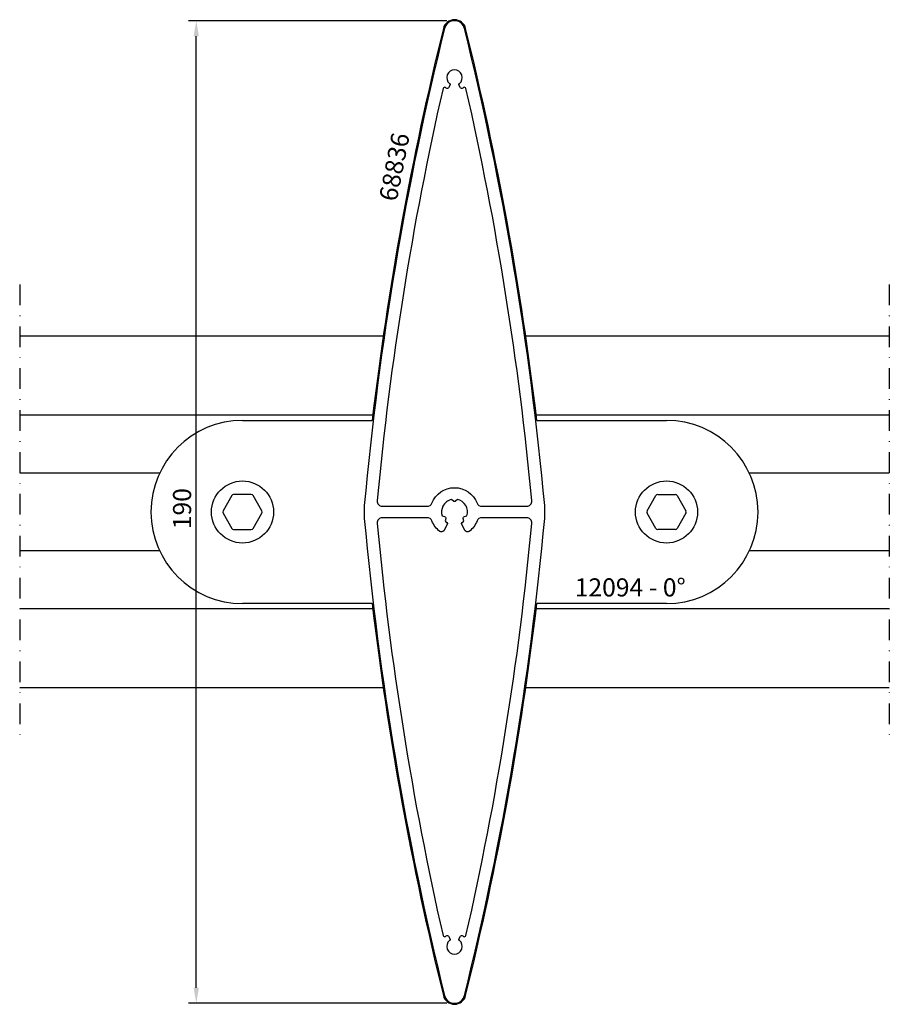
# Model space of a CAD drawing. Extents: x 0 to 168, y 0 to 190.
import ezdxf

# ---------------------------------------------------------------- set-up
doc = ezdxf.new("R2010")
doc.units = 0
doc.header["$LTSCALE"] = 4
doc.linetypes.add('NEWDOT', pattern=[2, 1, -0.5, 0, -0.5])
doc.layers.get('0').update_dxf_attribs({"linetype": 'CONTINUOUS'})
doc.layers.get('DEFPOINTS').update_dxf_attribs({"linetype": 'CONTINUOUS'})
for name, color, linetype in [('SAPA_ANSLUTNING', 6, 'CONTINUOUS'), ('SAPA_ARTIKELNR', 4, 'CONTINUOUS'), ('SAPA_MATT', 1, 'CONTINUOUS'), ('SAPA_PROFIL', 7, 'CONTINUOUS')]:
    doc.layers.add(name, color=color, linetype=linetype)
doc.styles.add('ISO', font='isocp3.shx')
doc.dimstyles.get("Standard").update_dxf_attribs({"dimtxt": 2.5, "dimasz": 2.5, "dimexe": 1.25, "dimexo": 0.625, "dimtad": 1, "dimcen": 2.5, "dimazin": 3, "dimtfac": 1, "dimtmove": 0, "dimatfit": 3})

# ---------------------------------------------------------------- blocks, each defined once
blk = doc.blocks.new('*U10')
at = {"layer": 'SAPA_ARTIKELNR', "style": 'ISO'}
blk.add_text('68836', height=3.5, rotation=78.8897, dxfattribs=at).set_placement((72.89, 154.9))
blk = doc.blocks.new('*U11')
at = {"layer": 'SAPA_ARTIKELNR', "style": 'ISO'}
blk.add_text('12094 - 0%%D', height=3.5, dxfattribs=at).set_placement((107.33, 78.67))
blk = doc.blocks.new('*U17')
at = {"layer": 'SAPA_MATT', "color": 2, "style": 'ISO'}
blk.add_text('190', height=3.5, rotation=90, dxfattribs=at).set_placement((33.15, 91.67))
blk = doc.blocks.new('*D9')
at = {"layer": 'DEFPOINTS', "color": 0}
for p in [(34.15, 190), (84.08, 190), (84.08, 0)]:
    blk.add_point(p, dxfattribs=at)
at = {"layer": 'SAPA_MATT'}
for p, q in [((82.58, 190), (32.65, 190)), ((34.15, 3), (34.15, 187)), ((82.58, 0), (32.65, 0))]:
    blk.add_line(p, q, dxfattribs=at)
for points in [[(33.65, 187), (34.65, 187), (34.15, 190)], [(33.65, 3), (34.65, 3), (34.15, 0)]]:
    blk.add_solid(points, dxfattribs=at)
blk.add_blockref('*U17', (0, 0))

msp = doc.modelspace()

# ---------------------------------------------------------------- linework, layer by layer
at = {"layer": 'SAPA_ANSLUTNING', "linetype": 'NEWDOT'}
for p, q in [((0, 139), (0, 51)), ((168.169, 139), (168.169, 51))]:
    msp.add_line(p, q, dxfattribs=at)
at = {"layer": 'SAPA_ANSLUTNING'}
for p, q in [((70.303, 129), (0, 129)), ((168.169, 129), (97.865, 129)), ((68.285, 113.75), (0, 113.75)), ((168.169, 113.75), (99.884, 113.75)), ((27.052, 102.5), (0, 102.5)), ((168.169, 102.5), (141.117, 102.5)), ((27.052, 87.5), (0, 87.5)), ((168.169, 87.5), (141.117, 87.5)), ((68.285, 76.25), (0, 76.25)), ((168.169, 76.25), (99.884, 76.25)), ((70.303, 61), (0, 61)), ((168.169, 61), (97.865, 61))]:
    msp.add_line(p, q, dxfattribs=at)
at = {"layer": 'SAPA_PROFIL'}
for p, q in [((43.084, 112.7), (68.16, 112.7)), ((100.009, 112.7), (125.084, 112.7)), ((68.16, 77.3), (43.084, 77.3)), ((125.084, 77.3), (100.009, 77.3))]:
    msp.add_line(p, q, dxfattribs=at)
at = {"layer": 'SAPA_PROFIL', "color": 1}
for p, q in [((41.028, 98.161), (39.319, 95.2)), ((44.794, 98.361), (41.375, 98.361)), ((46.85, 95.2), (45.14, 98.161)), ((121.319, 95.2), (123.028, 98.161)), ((123.375, 98.361), (126.794, 98.361)), ((127.14, 98.161), (128.85, 95.2)), ((39.319, 94.8), (41.028, 91.839)), ((45.14, 91.839), (46.85, 94.8)), ((123.028, 91.839), (121.319, 94.8)), ((128.85, 94.8), (127.14, 91.839)), ((41.375, 91.639), (44.794, 91.639)), ((126.794, 91.639), (123.375, 91.639))]:
    msp.add_line(p, q, dxfattribs=at)
at = {"layer": 'SAPA_PROFIL', "color": 7, "linetype": 'CONTINUOUS'}
for points in [[(66.641, 96.25, 0.0455435), (66.641, 93.75, 0.0377647), (82.143, 1.521, 0.7831675), (86.026, 1.521, 0.0377647), (101.527, 93.75, 0.0455435), (101.527, 96.25, 0.0377647), (86.026, 188.479, 0.7831675), (82.143, 188.479, 0.0377647)], [(85.667, 176.937, -0.4530663), (85.224, 177.025), (84.972, 177.463, -0.3659774), (85.04, 177.844, 2.7780581), (83.128, 177.844, -0.3659774), (83.197, 177.463), (82.944, 177.025, -0.4530663), (82.502, 176.937, -0.0182911), (82.355, 177.058, 0.57079), (81.863, 176.901, 0.0327088), (69.138, 97.193, 0.4416962), (70.134, 96.1), (78.785, 96.1, 0.3075529), (79.715, 96.732, -0.6793662), (88.454, 96.732, 0.3075529), (89.383, 96.1), (98.035, 96.1, 0.4416962), (99.03, 97.193, 0.0327088), (86.305, 176.901, 0.57079), (85.813, 177.058, -0.0182911)], [(85.914, 93.296), (85.786, 93.772, -0.4142136), (85.999, 94.14), (86.475, 94.267, 0.4352465), (84.645, 97.436), (84.296, 97.088, -0.4142136), (83.872, 97.088), (83.524, 97.436, 0.2259923), (81.839, 96.1, 0.1905147), (81.694, 94.267), (82.17, 94.14, -0.4142136), (82.382, 93.772), (82.255, 93.296, 0.0475576), (82.61, 92.981, -0.3831101), (82.692, 92.589), (81.999, 91.389, -0.4496126), (81.266, 91.238, -0.138515), (79.715, 93.268, 0.3075529), (78.785, 93.9), (70.134, 93.9, 0.4416962), (69.138, 92.807, 0.0327088), (81.863, 13.099, 0.57079), (82.355, 12.942, -0.0182911), (82.502, 13.063, -0.4530663), (82.944, 12.975), (83.197, 12.537, -0.3659774), (83.128, 12.156, 2.7780581), (85.04, 12.156, -0.3659774), (84.972, 12.537), (85.224, 12.975, -0.4530663), (85.667, 13.063, -0.0182911), (85.813, 12.942, 0.57079), (86.305, 13.099, 0.0327088), (99.03, 92.807, 0.4416962), (98.035, 93.9), (89.383, 93.9, 0.3075529), (88.454, 93.268, -0.138515), (86.902, 91.238, -0.4496126), (86.169, 91.389), (85.476, 92.589, -0.3831101), (85.559, 92.981, 0.0475576)]]:
    msp.add_lwpolyline(points, format="xyb", close=True, dxfattribs=at)
at = {"layer": 'SAPA_PROFIL', "color": 1}
for centre in [(43.084, 95), (125.084, 95)]:
    msp.add_circle(centre, 6, dxfattribs=at)
at = {"layer": 'SAPA_PROFIL'}
for centre, radius, start, end in [((684.084, 40), 620.2, 166.145564, 173.268298), ((84.084, 187.979), 2.221, 13.85444, 166.14556), ((-515.916, 40), 620.2, 6.731702, 13.854436), ((43.084, 95), 17.7, 90, 270), ((125.084, 95), 17.7, 270, 90), ((684.084, 150), 620.2, 186.731702, 193.854436), ((-515.916, 150), 620.2, 346.145564, 353.268298), ((84.084, 2.021), 2.221, 193.85444, 346.14556)]:
    msp.add_arc(centre, radius, start, end, dxfattribs=at)
at = {"layer": 'SAPA_PROFIL', "color": 1}
for centre, start, end in [((41.375, 97.961), 90, 150), ((44.794, 97.961), 30, 90), ((123.375, 97.961), 90, 150), ((126.794, 97.961), 30, 90), ((39.665, 95), 150, 210), ((46.503, 95), 330, 30), ((121.665, 95), 150, 210), ((128.503, 95), 330, 30), ((41.375, 92.039), 210, 270), ((44.794, 92.039), 270, 330), ((123.375, 92.039), 210, 270), ((126.794, 92.039), 270, 330)]:
    msp.add_arc(centre, 0.4, start, end, dxfattribs=at)

# ---------------------------------------------------------------- block references
for name in ['*U10', '*U11']:
    msp.add_blockref(name, (0, 0))

# ---------------------------------------------------------------- dimensions: what is measured, and where the dimension line sits
at = {"layer": 'SAPA_MATT'}
dim = msp.add_linear_dim(base=(34.146, 190), p1=(84.084, 0), p2=(84.084, 190), angle=90, dimstyle='Standard', override={"dimscale": 1}, dxfattribs=at)
dim.commit()
dim.dimension.update_dxf_attribs({"geometry": '*D9', "text_midpoint": (31.396, 95)})

doc.saveas('drawing.dxf')
